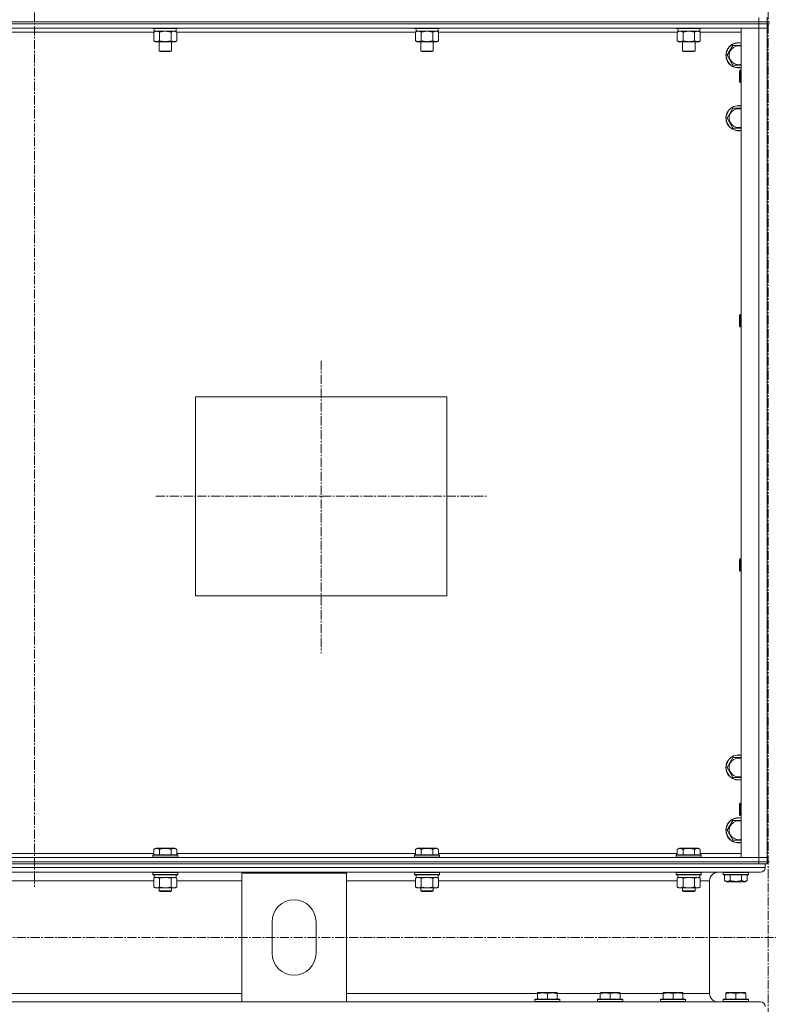
# Model space of a CAD drawing. Units: millimetres. Extents: x 0 to 39560, y -10 to 27300.
# Drawn here: x 29666 to 30381, y 17662 to 18602 of the extents above; entities that cross this region are included whole.
import ezdxf

# ---------------------------------------------------------------- set-up
doc = ezdxf.new("R2010")
doc.units = ezdxf.units.MM
doc.linetypes.add('K5LT_AXLED', pattern=[13.225, 8.725, -1.5, 1.5, -1.5])
doc.linetypes.add('K5LT_THIN', pattern=[0])
for name, color, linetype, true_color in [('OSI', 2, 'Continuous', 0xffff00), ('R', 1, 'Continuous', 0xff0000), ('WELDING', 7, 'Continuous', 0xffffff)]:
    doc.layers.add(name, color=color, linetype=linetype, true_color=true_color)

msp = doc.modelspace()

# ---------------------------------------------------------------- linework, layer by layer
at = {"layer": 'OSI', "color": 30, "linetype": 'K5LT_AXLED', "lineweight": 13, "true_color": 0xff8000}
for p, q in [((30381.03, 20978.3), (30381.03, 15077.3)), ((29680.03, 20963.31), (29680.03, 17774.31)), ((29954.03, 18276.47), (29954.03, 17997.47)), ((29796.05, 18147.27), (30113.05, 18147.27)), ((35967.03, 17725.79), (24780.03, 17725.79))]:
    msp.add_line(p, q, dxfattribs=at)
at = {"layer": 'R', "color": 7, "linetype": 'K5LT_THIN', "lineweight": 13}
for p, q in [((28988.07, 18600.27), (30372.07, 18600.27)), ((28988.07, 18600.27), (30372.07, 18600.27)), ((30372.07, 18598.27), (28988.07, 18598.27)), ((28988.07, 18598.27), (30372.07, 18598.27)), ((30372.07, 18600.27), (30372.07, 18604.27)), ((30380.07, 18600.27), (30372.07, 18600.27)), ((30372.07, 18600.27), (30380.07, 18600.27)), ((30372.07, 18598.27), (30372.07, 18600.27)), ((30372.07, 18598.27), (30372.07, 18594.27)), ((30372.07, 18598.27), (30380.07, 18598.27)), ((30380.07, 18598.27), (30372.07, 18598.27)), ((30380.07, 18600.27), (30380.07, 18604.27)), ((30382.07, 18600.27), (30380.07, 18600.27)), ((30380.07, 18598.27), (30380.07, 18600.27)), ((30382.07, 18598.27), (30380.07, 18598.27)), ((30380.07, 18598.27), (30380.07, 18594.27)), ((30372.07, 18594.27), (28988.07, 18594.27)), ((29794.1, 18590.27), (29566.04, 18590.27)), ((29793.07, 18594.27), (29793.07, 18594.07)), ((29793.07, 18594.07), (29793.25, 18593.77)), ((29815.47, 18594.07), (29793.07, 18594.07)), ((29815.32, 18593.77), (29793.25, 18593.77)), ((29794.1, 18590.42), (29795.57, 18591.27)), ((29794.1, 18590.42), (29794.1, 18582.12)), ((29794.57, 18593.77), (29794.57, 18591.27)), ((29815.57, 18591.27), (29794.57, 18591.27)), ((29799.59, 18590.42), (29799.59, 18582.12)), ((29810.56, 18590.42), (29810.56, 18582.12)), ((29816.04, 18590.42), (29814.57, 18591.27)), ((29816.9, 18593.77), (29815.32, 18593.77)), ((29817.07, 18594.07), (29815.47, 18594.07)), ((29815.57, 18593.77), (29815.57, 18591.27)), ((29816.04, 18590.42), (29816.04, 18582.12)), ((30044.1, 18590.27), (29816.04, 18590.27)), ((29817.07, 18594.07), (29816.9, 18593.77)), ((29817.07, 18594.27), (29817.07, 18594.07)), ((30043.07, 18594.27), (30043.07, 18594.07)), ((30043.07, 18594.07), (30043.25, 18593.77)), ((30065.47, 18594.07), (30043.07, 18594.07)), ((30065.32, 18593.77), (30043.25, 18593.77)), ((30044.1, 18590.42), (30045.57, 18591.27)), ((30044.1, 18590.42), (30044.1, 18582.12)), ((30044.57, 18593.77), (30044.57, 18591.27)), ((30065.57, 18591.27), (30044.57, 18591.27)), ((30049.59, 18590.42), (30049.59, 18582.12)), ((30060.56, 18590.42), (30060.56, 18582.12)), ((30066.04, 18590.42), (30064.57, 18591.27)), ((30066.9, 18593.77), (30065.32, 18593.77)), ((30067.07, 18594.07), (30065.47, 18594.07)), ((30065.57, 18593.77), (30065.57, 18591.27)), ((30066.04, 18590.42), (30066.04, 18582.12)), ((30294.1, 18590.27), (30066.04, 18590.27)), ((30067.07, 18594.07), (30066.9, 18593.77)), ((30067.07, 18594.27), (30067.07, 18594.07)), ((30293.07, 18594.27), (30293.07, 18594.07)), ((30293.07, 18594.07), (30293.25, 18593.77)), ((30315.47, 18594.07), (30293.07, 18594.07)), ((30315.32, 18593.77), (30293.25, 18593.77)), ((30294.1, 18590.42), (30295.57, 18591.27)), ((30294.1, 18590.42), (30294.1, 18582.12)), ((30294.57, 18593.77), (30294.57, 18591.27)), ((30315.57, 18591.27), (30294.57, 18591.27)), ((30299.59, 18590.42), (30299.59, 18582.12)), ((30310.56, 18590.42), (30310.56, 18582.12)), ((30316.04, 18590.42), (30314.57, 18591.27)), ((30316.9, 18593.77), (30315.32, 18593.77)), ((30317.07, 18594.07), (30315.47, 18594.07)), ((30315.57, 18593.77), (30315.57, 18591.27)), ((30316.04, 18590.42), (30316.04, 18582.12)), ((30355.07, 18590.27), (30316.04, 18590.27)), ((30317.07, 18594.07), (30316.9, 18593.77)), ((30317.07, 18594.27), (30317.07, 18594.07)), ((30355.07, 17802.27), (30355.07, 18594.27)), ((30355.07, 18594.27), (30372.07, 18594.27)), ((30372.07, 17802.27), (30372.07, 18594.27)), ((30372.07, 18594.27), (30380.07, 18594.27)), ((30380.07, 18594.27), (30372.07, 18594.27)), ((30380.07, 17802.27), (30380.07, 18594.27)), ((30380.07, 18594.27), (30380.07, 17802.27)), ((29794.1, 18582.12), (29795.57, 18581.27)), ((29813.3, 18581.27), (29795.57, 18581.27)), ((29799.07, 18581.27), (29799.07, 18572.34)), ((29811.07, 18581.27), (29811.07, 18572.34)), ((29814.57, 18581.27), (29813.3, 18581.27)), ((29816.04, 18582.12), (29814.57, 18581.27)), ((30044.1, 18582.12), (30045.57, 18581.27)), ((30063.3, 18581.27), (30045.57, 18581.27)), ((30049.07, 18581.27), (30049.07, 18572.34)), ((30061.07, 18581.27), (30061.07, 18572.34)), ((30064.57, 18581.27), (30063.3, 18581.27)), ((30066.04, 18582.12), (30064.57, 18581.27)), ((30294.1, 18582.12), (30295.57, 18581.27)), ((30313.3, 18581.27), (30295.57, 18581.27)), ((30299.07, 18581.27), (30299.07, 18572.34)), ((30311.07, 18581.27), (30311.07, 18572.34)), ((30314.57, 18581.27), (30313.3, 18581.27)), ((30316.04, 18582.12), (30314.57, 18581.27)), ((30341.6, 18568.27), (30347.09, 18577.77)), ((30347.09, 18577.77), (30352.57, 18577.77)), ((30352.57, 18577.77), (30355.07, 18577.77)), ((29799.07, 18572.34), (29800.07, 18571.77)), ((29810.27, 18572.34), (29799.07, 18572.34)), ((29809.4, 18571.77), (29800.07, 18571.77)), ((29810.07, 18571.77), (29809.4, 18571.77)), ((29811.07, 18572.34), (29810.07, 18571.77)), ((29811.07, 18572.34), (29810.27, 18572.34)), ((30049.07, 18572.34), (30050.07, 18571.77)), ((30060.27, 18572.34), (30049.07, 18572.34)), ((30059.4, 18571.77), (30050.07, 18571.77)), ((30060.07, 18571.77), (30059.4, 18571.77)), ((30061.07, 18572.34), (30060.07, 18571.77)), ((30061.07, 18572.34), (30060.27, 18572.34)), ((30299.07, 18572.34), (30300.07, 18571.77)), ((30310.27, 18572.34), (30299.07, 18572.34)), ((30309.4, 18571.77), (30300.07, 18571.77)), ((30310.07, 18571.77), (30309.4, 18571.77)), ((30311.07, 18572.34), (30310.07, 18571.77)), ((30311.07, 18572.34), (30310.27, 18572.34)), ((30347.09, 18558.77), (30341.6, 18568.27)), ((30355.07, 18558.77), (30347.09, 18558.77)), ((30354.15, 18554.27), (30353.57, 18553.27)), ((30353.57, 18548.27), (30353.57, 18553.27)), ((30355.07, 18554.27), (30354.15, 18554.27)), ((30354.15, 18548.27), (30354.15, 18554.27)), ((30353.57, 18543.27), (30353.57, 18548.27)), ((30354.15, 18542.27), (30353.57, 18543.27)), ((30354.15, 18542.27), (30354.15, 18548.27)), ((30355.07, 18542.27), (30354.15, 18542.27)), ((30341.6, 18508.27), (30347.09, 18517.77)), ((30347.09, 18517.77), (30352.57, 18517.77)), ((30352.57, 18517.77), (30355.07, 18517.77)), ((30347.09, 18498.77), (30341.6, 18508.27)), ((30355.07, 18498.77), (30347.09, 18498.77)), ((30354.15, 18320.93), (30353.57, 18319.93)), ((30353.57, 18314.93), (30353.57, 18319.93)), ((30353.57, 18309.93), (30353.57, 18314.93)), ((30355.07, 18320.93), (30354.15, 18320.93)), ((30354.15, 18314.93), (30354.15, 18320.93)), ((30354.15, 18308.93), (30354.15, 18314.93)), ((30354.15, 18308.93), (30353.57, 18309.93)), ((30355.07, 18308.93), (30354.15, 18308.93)), ((29834.07, 18242.27), (30074.07, 18242.27)), ((29834.07, 18052.27), (29834.07, 18242.27)), ((30074.07, 18242.27), (30074.07, 18052.27)), ((30354.15, 18087.6), (30353.57, 18086.6)), ((30353.57, 18081.6), (30353.57, 18086.6)), ((30353.57, 18076.6), (30353.57, 18081.6)), ((30355.07, 18087.6), (30354.15, 18087.6)), ((30354.15, 18081.6), (30354.15, 18087.6)), ((30354.15, 18075.6), (30354.15, 18081.6)), ((30354.15, 18075.6), (30353.57, 18076.6)), ((30355.07, 18075.6), (30354.15, 18075.6)), ((30074.07, 18052.27), (29834.07, 18052.27)), ((30341.6, 17888.27), (30347.09, 17897.77)), ((30347.09, 17897.77), (30352.57, 17897.77)), ((30352.57, 17897.77), (30355.07, 17897.77)), ((30347.09, 17878.77), (30341.6, 17888.27)), ((30355.07, 17878.77), (30347.09, 17878.77)), ((30354.15, 17854.27), (30353.57, 17853.27)), ((30355.07, 17854.27), (30354.15, 17854.27)), ((30354.15, 17848.27), (30354.15, 17854.27)), ((30353.57, 17848.27), (30353.57, 17853.27)), ((30353.57, 17843.27), (30353.57, 17848.27)), ((30354.15, 17842.27), (30354.15, 17848.27)), ((30341.6, 17828.27), (30347.09, 17837.77)), ((30347.09, 17837.77), (30352.57, 17837.77)), ((30352.57, 17837.77), (30355.07, 17837.77)), ((30354.15, 17842.27), (30353.57, 17843.27)), ((30355.07, 17842.27), (30354.15, 17842.27)), ((30347.09, 17818.77), (30341.6, 17828.27)), ((30355.07, 17818.77), (30347.09, 17818.77)), ((29794.1, 17810.11), (29796.1, 17811.27)), ((29794.1, 17810.11), (29794.1, 17804.77)), ((29797.3, 17811.27), (29796.1, 17811.27)), ((29814.05, 17811.27), (29797.3, 17811.27)), ((29799.59, 17810.11), (29799.59, 17804.77)), ((29810.56, 17810.11), (29810.56, 17804.77)), ((29816.04, 17810.11), (29814.05, 17811.27)), ((29816.04, 17810.11), (29816.04, 17804.77)), ((30044.1, 17810.11), (30046.1, 17811.27)), ((30044.1, 17810.11), (30044.1, 17804.77)), ((30047.3, 17811.27), (30046.1, 17811.27)), ((30064.05, 17811.27), (30047.3, 17811.27)), ((30049.59, 17810.11), (30049.59, 17804.77)), ((30060.56, 17810.11), (30060.56, 17804.77)), ((30066.04, 17810.11), (30064.05, 17811.27)), ((30066.04, 17810.11), (30066.04, 17804.77)), ((30294.1, 17810.11), (30296.1, 17811.27)), ((30294.1, 17810.11), (30294.1, 17804.77)), ((30297.3, 17811.27), (30296.1, 17811.27)), ((30314.05, 17811.27), (30297.3, 17811.27)), ((30299.59, 17810.11), (30299.59, 17804.77)), ((30310.56, 17810.11), (30310.56, 17804.77)), ((30316.04, 17810.11), (30314.05, 17811.27)), ((30316.04, 17810.11), (30316.04, 17804.77)), ((28988.07, 17802.27), (30372.07, 17802.27)), ((28988.07, 17798.27), (30372.07, 17798.27)), ((28988.07, 17798.27), (30372.07, 17798.27)), ((29566.04, 17806.27), (29794.1, 17806.27)), ((29793.07, 17804.47), (29793.25, 17804.77)), ((29793.07, 17804.47), (29793.07, 17802.57)), ((29794.68, 17804.47), (29793.07, 17804.47)), ((29793.07, 17802.57), (29793.25, 17802.27)), ((29794.68, 17802.57), (29793.07, 17802.57)), ((29794.83, 17804.77), (29793.25, 17804.77)), ((29817.07, 17804.47), (29794.68, 17804.47)), ((29817.07, 17802.57), (29794.68, 17802.57)), ((29816.9, 17804.77), (29794.83, 17804.77)), ((29816.04, 17806.27), (30044.1, 17806.27)), ((29817.07, 17804.47), (29816.9, 17804.77)), ((29817.07, 17802.57), (29816.9, 17802.27)), ((29817.07, 17804.47), (29817.07, 17802.57)), ((30043.07, 17804.47), (30043.25, 17804.77)), ((30043.07, 17804.47), (30043.07, 17802.57)), ((30044.68, 17804.47), (30043.07, 17804.47)), ((30043.07, 17802.57), (30043.25, 17802.27)), ((30044.68, 17802.57), (30043.07, 17802.57)), ((30044.83, 17804.77), (30043.25, 17804.77)), ((30067.07, 17804.47), (30044.68, 17804.47)), ((30067.07, 17802.57), (30044.68, 17802.57)), ((30066.9, 17804.77), (30044.83, 17804.77)), ((30066.04, 17806.27), (30294.1, 17806.27)), ((30067.07, 17804.47), (30066.9, 17804.77)), ((30067.07, 17802.57), (30066.9, 17802.27)), ((30067.07, 17804.47), (30067.07, 17802.57)), ((30293.07, 17804.47), (30293.25, 17804.77)), ((30293.07, 17804.47), (30293.07, 17802.57)), ((30294.68, 17804.47), (30293.07, 17804.47)), ((30293.07, 17802.57), (30293.25, 17802.27)), ((30294.68, 17802.57), (30293.07, 17802.57)), ((30294.83, 17804.77), (30293.25, 17804.77)), ((30317.07, 17804.47), (30294.68, 17804.47)), ((30317.07, 17802.57), (30294.68, 17802.57)), ((30316.9, 17804.77), (30294.83, 17804.77)), ((30316.04, 17806.27), (30355.07, 17806.27)), ((30317.07, 17804.47), (30316.9, 17804.77)), ((30317.07, 17802.57), (30316.9, 17802.27)), ((30317.07, 17804.47), (30317.07, 17802.57)), ((30372.07, 17802.27), (30355.07, 17802.27)), ((30380.07, 17802.27), (30372.07, 17802.27)), ((30372.07, 17802.27), (30380.07, 17802.27)), ((30372.07, 17798.27), (30372.07, 17802.27)), ((30372.07, 17798.27), (30380.07, 17798.27)), ((30372.07, 17796.27), (30372.07, 17798.27)), ((30380.07, 17798.27), (30372.07, 17798.27)), ((30380.07, 17798.27), (30380.07, 17802.27)), ((30380.07, 17796.27), (30380.07, 17798.27)), ((30382.07, 17798.27), (30380.07, 17798.27)), ((27580.07, 17792.67), (30378.07, 17792.67)), ((27584.57, 17788.17), (30373.57, 17788.17)), ((28988.07, 17796.27), (30372.07, 17796.27)), ((29793.07, 17787.97), (29793.19, 17788.17)), ((29793.07, 17787.97), (29793.07, 17786.07)), ((29794.68, 17787.97), (29793.07, 17787.97)), ((29817.07, 17787.97), (29794.68, 17787.97)), ((29817.07, 17787.97), (29816.96, 17788.17)), ((29817.07, 17787.97), (29817.07, 17786.07)), ((30043.07, 17787.97), (30043.19, 17788.17)), ((30043.07, 17787.97), (30043.07, 17786.07)), ((30044.68, 17787.97), (30043.07, 17787.97)), ((30067.07, 17787.97), (30044.68, 17787.97)), ((30067.07, 17787.97), (30066.96, 17788.17)), ((30067.07, 17787.97), (30067.07, 17786.07)), ((30293.07, 17787.97), (30293.19, 17788.17)), ((30293.07, 17787.97), (30293.07, 17786.07)), ((30294.68, 17787.97), (30293.07, 17787.97)), ((30317.07, 17787.97), (30294.68, 17787.97)), ((30317.07, 17787.97), (30316.96, 17788.17)), ((30317.07, 17787.97), (30317.07, 17786.07)), ((30373.57, 17788.17), (30332.97, 17788.17)), ((30338.03, 17787.87), (30338.2, 17788.17)), ((30338.03, 17785.97), (30338.03, 17787.87)), ((30338.03, 17787.87), (30339.63, 17787.87)), ((30339.63, 17787.87), (30362.03, 17787.87)), ((30362.03, 17787.87), (30361.85, 17788.17)), ((30362.03, 17785.97), (30362.03, 17787.87)), ((30377.36, 17796.27), (30372.07, 17796.27)), ((30377.36, 17796.27), (30378.07, 17796.27)), ((30378.07, 17796.27), (30378.07, 17792.67)), ((30378.07, 17796.27), (30378.07, 17792.67)), ((30380.07, 17796.27), (30378.07, 17796.27)), ((29566.04, 17780.17), (29794.1, 17780.17)), ((29793.07, 17786.07), (29793.25, 17785.77)), ((29794.68, 17786.07), (29793.07, 17786.07)), ((29794.83, 17785.77), (29793.25, 17785.77)), ((29794.1, 17782.42), (29795.57, 17783.27)), ((29794.1, 17782.42), (29794.1, 17774.12)), ((29794.57, 17785.77), (29794.57, 17783.27)), ((29815.57, 17783.27), (29794.57, 17783.27)), ((29817.07, 17786.07), (29794.68, 17786.07)), ((29816.9, 17785.77), (29794.83, 17785.77)), ((29799.59, 17782.42), (29799.59, 17774.12)), ((29810.56, 17782.42), (29810.56, 17774.12)), ((29816.04, 17782.42), (29814.57, 17783.27)), ((29815.57, 17785.77), (29815.57, 17783.27)), ((29816.04, 17782.42), (29816.04, 17774.12)), ((29816.04, 17780.17), (29878.07, 17780.17)), ((29817.07, 17786.07), (29816.9, 17785.77)), ((29878.07, 17664.37), (29878.07, 17787.37)), ((29878.07, 17787.37), (29978.07, 17787.37)), ((29978.07, 17787.37), (29978.07, 17664.37)), ((29978.07, 17780.17), (30044.1, 17780.17)), ((30043.07, 17786.07), (30043.25, 17785.77)), ((30044.68, 17786.07), (30043.07, 17786.07)), ((30044.83, 17785.77), (30043.25, 17785.77)), ((30044.1, 17782.42), (30045.57, 17783.27)), ((30044.1, 17782.42), (30044.1, 17774.12)), ((30044.57, 17785.77), (30044.57, 17783.27)), ((30065.57, 17783.27), (30044.57, 17783.27)), ((30067.07, 17786.07), (30044.68, 17786.07)), ((30066.9, 17785.77), (30044.83, 17785.77)), ((30049.59, 17782.42), (30049.59, 17774.12)), ((30060.56, 17782.42), (30060.56, 17774.12)), ((30066.04, 17782.42), (30064.57, 17783.27)), ((30065.57, 17785.77), (30065.57, 17783.27)), ((30066.04, 17782.42), (30066.04, 17774.12)), ((30066.04, 17780.17), (30294.1, 17780.17)), ((30067.07, 17786.07), (30066.9, 17785.77)), ((30293.07, 17786.07), (30293.25, 17785.77)), ((30294.68, 17786.07), (30293.07, 17786.07)), ((30294.83, 17785.77), (30293.25, 17785.77)), ((30294.1, 17782.42), (30295.57, 17783.27)), ((30294.1, 17782.42), (30294.1, 17774.12)), ((30294.57, 17785.77), (30294.57, 17783.27)), ((30315.57, 17783.27), (30294.57, 17783.27)), ((30317.07, 17786.07), (30294.68, 17786.07)), ((30316.9, 17785.77), (30294.83, 17785.77)), ((30299.59, 17782.42), (30299.59, 17774.12)), ((30310.56, 17782.42), (30310.56, 17774.12)), ((30316.04, 17782.42), (30314.57, 17783.27)), ((30315.57, 17785.77), (30315.57, 17783.27)), ((30316.04, 17782.42), (30316.04, 17774.12)), ((30316.04, 17780.17), (30324.97, 17780.17)), ((30317.07, 17786.07), (30316.9, 17785.77)), ((30324.97, 17780.17), (30324.97, 17672.37)), ((30324.97, 17780.17), (30324.97, 17672.37)), ((30338.03, 17785.97), (30338.2, 17785.67)), ((30338.03, 17785.97), (30339.63, 17785.97)), ((30338.2, 17785.67), (30339.78, 17785.67)), ((30339.06, 17780.32), (30339.06, 17785.67)), ((30339.06, 17780.32), (30341.05, 17779.17)), ((30339.63, 17785.97), (30362.03, 17785.97)), ((30339.78, 17785.67), (30361.85, 17785.67)), ((30341.05, 17779.17), (30342.25, 17779.17)), ((30342.25, 17779.17), (30359, 17779.17)), ((30344.54, 17780.32), (30344.54, 17785.67)), ((30355.51, 17780.32), (30355.51, 17785.67)), ((30360.99, 17780.32), (30359, 17779.17)), ((30360.99, 17780.32), (30360.99, 17785.67)), ((30362.03, 17785.97), (30361.85, 17785.67)), ((29794.1, 17774.12), (29795.57, 17773.27)), ((29796.85, 17773.27), (29795.57, 17773.27)), ((29814.57, 17773.27), (29796.85, 17773.27)), ((29799.07, 17773.27), (29799.07, 17770.34)), ((29799.07, 17770.34), (29800.07, 17769.77)), ((29799.88, 17770.34), (29799.07, 17770.34)), ((29811.07, 17770.34), (29799.88, 17770.34)), ((29800.74, 17769.77), (29800.07, 17769.77)), ((29810.07, 17769.77), (29800.74, 17769.77)), ((29811.07, 17770.34), (29810.07, 17769.77)), ((29811.07, 17773.27), (29811.07, 17770.34)), ((29816.04, 17774.12), (29814.57, 17773.27)), ((30044.1, 17774.12), (30045.57, 17773.27)), ((30046.85, 17773.27), (30045.57, 17773.27)), ((30064.57, 17773.27), (30046.85, 17773.27)), ((30049.07, 17773.27), (30049.07, 17770.34)), ((30049.07, 17770.34), (30050.07, 17769.77)), ((30049.88, 17770.34), (30049.07, 17770.34)), ((30061.07, 17770.34), (30049.88, 17770.34)), ((30050.74, 17769.77), (30050.07, 17769.77)), ((30060.07, 17769.77), (30050.74, 17769.77)), ((30061.07, 17770.34), (30060.07, 17769.77)), ((30061.07, 17773.27), (30061.07, 17770.34)), ((30066.04, 17774.12), (30064.57, 17773.27)), ((30294.1, 17774.12), (30295.57, 17773.27)), ((30296.85, 17773.27), (30295.57, 17773.27)), ((30314.57, 17773.27), (30296.85, 17773.27)), ((30299.07, 17773.27), (30299.07, 17770.34)), ((30299.07, 17770.34), (30300.07, 17769.77)), ((30299.88, 17770.34), (30299.07, 17770.34)), ((30311.07, 17770.34), (30299.88, 17770.34)), ((30300.74, 17769.77), (30300.07, 17769.77)), ((30310.07, 17769.77), (30300.74, 17769.77)), ((30311.07, 17770.34), (30310.07, 17769.77)), ((30311.07, 17773.27), (30311.07, 17770.34)), ((30316.04, 17774.12), (30314.57, 17773.27)), ((29907.07, 17710.87), (29907.07, 17740.87)), ((29949.07, 17740.87), (29949.07, 17710.87)), ((28080.07, 17672.37), (29878.07, 17672.37)), ((29978.07, 17672.37), (30160.53, 17672.37)), ((30158.03, 17666.57), (30158.2, 17666.87)), ((30158.03, 17666.57), (30158.03, 17664.67)), ((30182.03, 17666.57), (30158.03, 17666.57)), ((30181.85, 17666.87), (30158.2, 17666.87)), ((30160.53, 17673.06), (30161.05, 17673.37)), ((30160.53, 17672.21), (30160.53, 17673.06)), ((30160.53, 17672.21), (30160.53, 17666.87)), ((30179, 17673.37), (30161.05, 17673.37)), ((30170.03, 17672.21), (30170.03, 17666.87)), ((30179.53, 17673.06), (30179, 17673.37)), ((30179.53, 17673.06), (30179.53, 17672.21)), ((30179.53, 17672.37), (30220.53, 17672.37)), ((30179.53, 17672.21), (30179.53, 17666.87)), ((30182.03, 17666.57), (30181.85, 17666.87)), ((30182.03, 17666.57), (30182.03, 17664.67)), ((30218.03, 17666.57), (30218.2, 17666.87)), ((30218.03, 17666.57), (30218.03, 17664.67)), ((30242.03, 17666.57), (30218.03, 17666.57)), ((30241.85, 17666.87), (30218.2, 17666.87)), ((30220.53, 17673.06), (30221.05, 17673.37)), ((30220.53, 17672.21), (30220.53, 17673.06)), ((30220.53, 17672.21), (30220.53, 17666.87)), ((30239, 17673.37), (30221.05, 17673.37)), ((30230.03, 17672.21), (30230.03, 17666.87)), ((30239.53, 17673.06), (30239, 17673.37)), ((30239.53, 17673.06), (30239.53, 17672.21)), ((30239.53, 17672.37), (30280.53, 17672.37)), ((30239.53, 17672.21), (30239.53, 17666.87)), ((30242.03, 17666.57), (30241.85, 17666.87)), ((30242.03, 17666.57), (30242.03, 17664.67)), ((30278.03, 17666.57), (30278.2, 17666.87)), ((30278.03, 17666.57), (30278.03, 17664.67)), ((30302.03, 17666.57), (30278.03, 17666.57)), ((30301.85, 17666.87), (30278.2, 17666.87)), ((30280.53, 17673.06), (30281.05, 17673.37)), ((30280.53, 17672.21), (30280.53, 17673.06)), ((30280.53, 17672.21), (30280.53, 17666.87)), ((30299, 17673.37), (30281.05, 17673.37)), ((30290.03, 17672.21), (30290.03, 17666.87)), ((30299.53, 17673.06), (30299, 17673.37)), ((30299.53, 17673.06), (30299.53, 17672.21)), ((30299.53, 17672.37), (30324.97, 17672.37)), ((30299.53, 17672.21), (30299.53, 17666.87)), ((30302.03, 17666.57), (30301.85, 17666.87)), ((30302.03, 17666.57), (30302.03, 17664.67)), ((30338.03, 17666.57), (30338.2, 17666.87)), ((30338.03, 17666.57), (30338.03, 17664.67)), ((30362.03, 17666.57), (30338.03, 17666.57)), ((30361.85, 17666.87), (30338.2, 17666.87)), ((30340.53, 17673.06), (30341.05, 17673.37)), ((30340.53, 17672.21), (30340.53, 17673.06)), ((30340.53, 17672.21), (30340.53, 17666.87)), ((30359, 17673.37), (30341.05, 17673.37)), ((30350.03, 17672.21), (30350.03, 17666.87)), ((30359.53, 17673.06), (30359, 17673.37)), ((30359.53, 17673.06), (30359.53, 17672.21)), ((30359.53, 17672.21), (30359.53, 17666.87)), ((30362.03, 17666.57), (30361.85, 17666.87)), ((30362.03, 17666.57), (30362.03, 17664.67)), ((28080.07, 17664.37), (29878.07, 17664.37)), ((29978.07, 17664.37), (29878.07, 17664.37)), ((29978.07, 17664.37), (30373.57, 17664.37)), ((30182.03, 17664.67), (30158.03, 17664.67)), ((30158.03, 17664.67), (30158.2, 17664.37)), ((30181.85, 17664.37), (30158.2, 17664.37)), ((30182.03, 17664.67), (30181.85, 17664.37)), ((30242.03, 17664.67), (30218.03, 17664.67)), ((30218.03, 17664.67), (30218.2, 17664.37)), ((30241.85, 17664.37), (30218.2, 17664.37)), ((30242.03, 17664.67), (30241.85, 17664.37)), ((30302.03, 17664.67), (30278.03, 17664.67)), ((30278.03, 17664.67), (30278.2, 17664.37)), ((30301.85, 17664.37), (30278.2, 17664.37)), ((30302.03, 17664.67), (30301.85, 17664.37)), ((30332.97, 17664.37), (30338.2, 17664.37)), ((30362.03, 17664.67), (30338.03, 17664.67)), ((30338.03, 17664.67), (30338.2, 17664.37)), ((30358.41, 17664.37), (30338.2, 17664.37)), ((30358.41, 17664.37), (30373.57, 17664.37)), ((30362.03, 17664.67), (30361.85, 17664.37))]:
    msp.add_line(p, q, dxfattribs=at)
for centre, radius, start, end in [((30352.57, 18568.27), 12, 90, 282.0247), ((30352.57, 18568.27), 11.83, 90, 282.20349), ((30352.57, 18568.27), 12, 77.9753, 90), ((30352.57, 18568.27), 11.83, 77.79651, 90), ((30352.57, 18568.27), 8.97, 90, 286.1784), ((30352.57, 18568.27), 8.97, 73.8216, 90), ((30352.57, 18508.27), 12, 90, 282.0247), ((30352.57, 18508.27), 11.83, 90, 282.20349), ((30352.57, 18508.27), 8.97, 90, 286.1784), ((30352.57, 18508.27), 12, 77.9753, 90), ((30352.57, 18508.27), 11.83, 77.79651, 90), ((30352.57, 18508.27), 8.97, 73.8216, 90), ((30352.57, 17888.27), 12, 90, 282.0247), ((30352.57, 17888.27), 11.83, 90, 282.20349), ((30352.57, 17888.27), 8.97, 90, 286.1784), ((30352.57, 17888.27), 12, 77.9753, 90), ((30352.57, 17888.27), 11.83, 77.79651, 90), ((30352.57, 17888.27), 8.97, 73.8216, 90), ((30352.57, 17828.27), 12, 90, 282.0247), ((30352.57, 17828.27), 11.83, 90, 282.20349), ((30352.57, 17828.27), 8.97, 90, 286.1784), ((30352.57, 17828.27), 12, 77.9753, 90), ((30352.57, 17828.27), 11.83, 77.79651, 90), ((30352.57, 17828.27), 8.97, 73.8216, 90), ((30332.97, 17780.17), 8, 90, 180), ((30332.97, 17780.17), 8, 90, 180), ((30373.57, 17792.67), 4.5, 270, 0), ((30373.57, 17792.67), 4.5, 270, 0), ((29928.07, 17740.87), 21, 0, 180), ((29928.07, 17710.87), 21, 180, 0), ((30332.97, 17672.37), 8, 180, 270), ((30332.97, 17672.37), 8, 180, 270), ((30373.57, 17659.87), 4.5, 0, 90), ((30373.57, 17659.87), 4.5, 0, 90)]:
    msp.add_arc(centre, radius, start, end, dxfattribs=at)
at = {"layer": 'WELDING', "color": 7, "linetype": 'K5LT_THIN', "lineweight": 13}
for p, q in [((29799.66, 18590.44), (29799.59, 18590.42)), ((29805.07, 18591.27), (29799.66, 18590.44)), ((29810.56, 18590.42), (29805.07, 18591.27)), ((29810.58, 18590.43), (29810.56, 18590.42)), ((29813.3, 18591.27), (29810.58, 18590.43)), ((30049.66, 18590.44), (30049.59, 18590.42)), ((30055.07, 18591.27), (30049.66, 18590.44)), ((30060.56, 18590.42), (30055.07, 18591.27)), ((30060.58, 18590.43), (30060.56, 18590.42)), ((30063.3, 18591.27), (30060.58, 18590.43)), ((30294.13, 18590.43), (30294.1, 18590.42)), ((30296.85, 18591.27), (30294.13, 18590.43)), ((30299.59, 18590.42), (30296.85, 18591.27)), ((30299.66, 18590.44), (30299.59, 18590.42)), ((30305.07, 18591.27), (30299.66, 18590.44)), ((30310.56, 18590.42), (30305.07, 18591.27)), ((30310.58, 18590.43), (30310.56, 18590.42)), ((30313.3, 18591.27), (30310.58, 18590.43)), ((29794.13, 17782.43), (29794.1, 17782.42)), ((29796.85, 17783.27), (29794.13, 17782.43)), ((29799.59, 17782.42), (29796.85, 17783.27)), ((29799.66, 17782.44), (29799.59, 17782.42)), ((29805.07, 17783.27), (29799.66, 17782.44)), ((29810.56, 17782.42), (29805.07, 17783.27)), ((29816.04, 17782.42), (29813.3, 17783.27)), ((30044.13, 17782.43), (30044.1, 17782.42)), ((30046.85, 17783.27), (30044.13, 17782.43)), ((30049.59, 17782.42), (30046.85, 17783.27)), ((30049.66, 17782.44), (30049.59, 17782.42)), ((30055.07, 17783.27), (30049.66, 17782.44)), ((30060.56, 17782.42), (30055.07, 17783.27)), ((30066.04, 17782.42), (30063.3, 17783.27)), ((30294.13, 17782.43), (30294.1, 17782.42)), ((30296.85, 17783.27), (30294.13, 17782.43)), ((30299.59, 17782.42), (30296.85, 17783.27)), ((30299.66, 17782.44), (30299.59, 17782.42)), ((30305.07, 17783.27), (30299.66, 17782.44)), ((30310.56, 17782.42), (30305.07, 17783.27)), ((30316.04, 17782.42), (30313.3, 17783.27))]:
    msp.add_line(p, q, dxfattribs=at)
for points, knots in [([(29796.85, 18591.27), (29796.72, 18591.27), (29796.47, 18591.26), (29796.1, 18591.2), (29795.74, 18591.12), (29795.27, 18590.98), (29794.73, 18590.76), (29794.31, 18590.54), (29794.1, 18590.42)], [0, 0, 0, 0, 1.192024, 2.404251, 3.60809, 4.765234, 6.955738, 9, 9, 9, 9]), ([(29799.59, 18590.42), (29799.3, 18590.58), (29798.86, 18590.81), (29798.3, 18591.02), (29797.92, 18591.13), (29797.56, 18591.21), (29797.2, 18591.26), (29796.96, 18591.27), (29796.85, 18591.27)], [0, 0, 0, 0, 2.905563, 4.375924, 5.511195, 6.679161, 7.850161, 9, 9, 9, 9]), ([(29816.04, 18590.42), (29815.76, 18590.58), (29815.32, 18590.81), (29814.76, 18591.02), (29814.37, 18591.13), (29814.02, 18591.21), (29813.66, 18591.26), (29813.42, 18591.27), (29813.3, 18591.27)], [0, 0, 0, 0, 2.905563, 4.375924, 5.511195, 6.679161, 7.850161, 9, 9, 9, 9]), ([(30046.85, 18591.27), (30046.72, 18591.27), (30046.47, 18591.26), (30046.1, 18591.2), (30045.74, 18591.12), (30045.27, 18590.98), (30044.73, 18590.76), (30044.31, 18590.54), (30044.1, 18590.42)], [0, 0, 0, 0, 1.192024, 2.404251, 3.60809, 4.765234, 6.955738, 9, 9, 9, 9]), ([(30049.59, 18590.42), (30049.3, 18590.58), (30048.86, 18590.81), (30048.3, 18591.02), (30047.92, 18591.13), (30047.56, 18591.21), (30047.2, 18591.26), (30046.96, 18591.27), (30046.85, 18591.27)], [0, 0, 0, 0, 2.905563, 4.375924, 5.511195, 6.679161, 7.850161, 9, 9, 9, 9]), ([(30066.04, 18590.42), (30065.76, 18590.58), (30065.32, 18590.81), (30064.76, 18591.02), (30064.37, 18591.13), (30064.02, 18591.21), (30063.66, 18591.26), (30063.42, 18591.27), (30063.3, 18591.27)], [0, 0, 0, 0, 2.905563, 4.375924, 5.511195, 6.679161, 7.850161, 9, 9, 9, 9]), ([(30316.04, 18590.42), (30315.76, 18590.58), (30315.32, 18590.81), (30314.76, 18591.02), (30314.37, 18591.13), (30314.02, 18591.21), (30313.66, 18591.26), (30313.42, 18591.27), (30313.3, 18591.27)], [0, 0, 0, 0, 2.905563, 4.375924, 5.511195, 6.679161, 7.850161, 9, 9, 9, 9]), ([(29794.1, 18582.12), (29794.43, 18581.93), (29794.9, 18581.69), (29795.47, 18581.49), (29795.82, 18581.39), (29796.12, 18581.33), (29796.42, 18581.28), (29796.73, 18581.26), (29797.03, 18581.27), (29797.33, 18581.29), (29797.67, 18581.34), (29798.09, 18581.44), (29798.74, 18581.67), (29799.25, 18581.92), (29799.59, 18582.12)], [0, 0, 0, 0, 2.72415, 3.912285, 4.716446, 5.530362, 6.353984, 7.180289, 7.997717, 8.810544, 9.605533, 10.761675, 12.184093, 15, 15, 15, 15]), ([(29799.59, 18582.12), (29800.23, 18581.93), (29801.18, 18581.69), (29802.33, 18581.49), (29803.01, 18581.39), (29803.61, 18581.33), (29804.22, 18581.28), (29804.83, 18581.26), (29805.44, 18581.27), (29806.04, 18581.29), (29806.72, 18581.34), (29807.55, 18581.44), (29808.87, 18581.67), (29809.89, 18581.92), (29810.56, 18582.12)], [0, 0, 0, 0, 2.72415, 3.912285, 4.716446, 5.530362, 6.353984, 7.180289, 7.997717, 8.810544, 9.605533, 10.761675, 12.184093, 15, 15, 15, 15]), ([(29810.56, 18582.12), (29810.81, 18581.97), (29811.24, 18581.75), (29811.84, 18581.51), (29812.35, 18581.37), (29812.83, 18581.28), (29813.14, 18581.27), (29813.3, 18581.27)], [0, 0, 0, 0, 2.217775, 3.830428, 5.353122, 6.582558, 8, 8, 8, 8]), ([(29813.3, 18581.27), (29813.46, 18581.27), (29813.73, 18581.28), (29814.11, 18581.34), (29814.4, 18581.41), (29814.8, 18581.53), (29815.33, 18581.73), (29815.8, 18581.98), (29816.04, 18582.12)], [0, 0, 0, 0, 1.548206, 2.616755, 3.724998, 4.291764, 6.613357, 9, 9, 9, 9]), ([(30044.1, 18582.12), (30044.43, 18581.93), (30044.9, 18581.69), (30045.47, 18581.49), (30045.82, 18581.39), (30046.12, 18581.33), (30046.42, 18581.28), (30046.73, 18581.26), (30047.03, 18581.27), (30047.33, 18581.29), (30047.67, 18581.34), (30048.09, 18581.44), (30048.74, 18581.67), (30049.25, 18581.92), (30049.59, 18582.12)], [0, 0, 0, 0, 2.72415, 3.912285, 4.716446, 5.530362, 6.353984, 7.180289, 7.997717, 8.810544, 9.605533, 10.761675, 12.184093, 15, 15, 15, 15]), ([(30049.59, 18582.12), (30050.23, 18581.93), (30051.18, 18581.69), (30052.33, 18581.49), (30053.01, 18581.39), (30053.61, 18581.33), (30054.22, 18581.28), (30054.83, 18581.26), (30055.44, 18581.27), (30056.04, 18581.29), (30056.72, 18581.34), (30057.55, 18581.44), (30058.87, 18581.67), (30059.89, 18581.92), (30060.56, 18582.12)], [0, 0, 0, 0, 2.72415, 3.912285, 4.716446, 5.530362, 6.353984, 7.180289, 7.997717, 8.810544, 9.605533, 10.761675, 12.184093, 15, 15, 15, 15]), ([(30060.56, 18582.12), (30060.81, 18581.97), (30061.24, 18581.75), (30061.84, 18581.51), (30062.35, 18581.37), (30062.83, 18581.28), (30063.14, 18581.27), (30063.3, 18581.27)], [0, 0, 0, 0, 2.217775, 3.830428, 5.353122, 6.582558, 8, 8, 8, 8]), ([(30063.3, 18581.27), (30063.46, 18581.27), (30063.73, 18581.28), (30064.11, 18581.34), (30064.4, 18581.41), (30064.8, 18581.53), (30065.33, 18581.73), (30065.8, 18581.98), (30066.04, 18582.12)], [0, 0, 0, 0, 1.548206, 2.616755, 3.724998, 4.291764, 6.613357, 9, 9, 9, 9]), ([(30294.1, 18582.12), (30294.43, 18581.93), (30294.9, 18581.69), (30295.47, 18581.49), (30295.82, 18581.39), (30296.12, 18581.33), (30296.42, 18581.28), (30296.73, 18581.26), (30297.03, 18581.27), (30297.33, 18581.29), (30297.67, 18581.34), (30298.09, 18581.44), (30298.74, 18581.67), (30299.25, 18581.92), (30299.59, 18582.12)], [0, 0, 0, 0, 2.72415, 3.912285, 4.716446, 5.530362, 6.353984, 7.180289, 7.997717, 8.810544, 9.605533, 10.761675, 12.184093, 15, 15, 15, 15]), ([(30299.59, 18582.12), (30300.23, 18581.93), (30301.18, 18581.69), (30302.33, 18581.49), (30303.01, 18581.39), (30303.61, 18581.33), (30304.22, 18581.28), (30304.83, 18581.26), (30305.44, 18581.27), (30306.04, 18581.29), (30306.72, 18581.34), (30307.55, 18581.44), (30308.87, 18581.67), (30309.89, 18581.92), (30310.56, 18582.12)], [0, 0, 0, 0, 2.72415, 3.912285, 4.716446, 5.530362, 6.353984, 7.180289, 7.997717, 8.810544, 9.605533, 10.761675, 12.184093, 15, 15, 15, 15]), ([(30310.56, 18582.12), (30310.81, 18581.97), (30311.24, 18581.75), (30311.84, 18581.51), (30312.35, 18581.37), (30312.83, 18581.28), (30313.14, 18581.27), (30313.3, 18581.27)], [0, 0, 0, 0, 2.217775, 3.830428, 5.353122, 6.582558, 8, 8, 8, 8]), ([(30313.3, 18581.27), (30313.46, 18581.27), (30313.73, 18581.28), (30314.11, 18581.34), (30314.4, 18581.41), (30314.8, 18581.53), (30315.33, 18581.73), (30315.8, 18581.98), (30316.04, 18582.12)], [0, 0, 0, 0, 1.548206, 2.616755, 3.724998, 4.291764, 6.613357, 9, 9, 9, 9]), ([(29796.85, 17810.96), (29796.69, 17810.96), (29796.39, 17810.94), (29795.96, 17810.87), (29795.38, 17810.72), (29794.76, 17810.47), (29794.29, 17810.22), (29794.1, 17810.11)], [0, 0, 0, 0, 1.350157, 2.572931, 3.756175, 6.369602, 8, 8, 8, 8]), ([(29799.59, 17810.11), (29799.34, 17810.26), (29798.91, 17810.48), (29798.33, 17810.71), (29797.85, 17810.85), (29797.43, 17810.93), (29797.1, 17810.96), (29796.91, 17810.96), (29796.85, 17810.96)], [0, 0, 0, 0, 2.547267, 4.27468, 5.750939, 7.171551, 8.381249, 9, 9, 9, 9]), ([(29810.56, 17810.11), (29810.02, 17810.27), (29809.13, 17810.5), (29808.01, 17810.71), (29807.23, 17810.83), (29806.63, 17810.89), (29806.05, 17810.94), (29805.46, 17810.96), (29804.86, 17810.96), (29804.23, 17810.94), (29803.59, 17810.9), (29802.94, 17810.83), (29802.17, 17810.72), (29801.04, 17810.5), (29800.15, 17810.27), (29799.59, 17810.11)], [0, 0, 0, 0, 2.400934, 3.977567, 4.913586, 5.783319, 6.583675, 7.42636, 8.303602, 9.201828, 10.1214, 11.060865, 12.021818, 13.488338, 16, 16, 16, 16]), ([(29816.04, 17810.11), (29815.74, 17810.29), (29815.29, 17810.51), (29814.73, 17810.72), (29814.38, 17810.83), (29814.08, 17810.89), (29813.79, 17810.94), (29813.5, 17810.96), (29813.19, 17810.96), (29812.88, 17810.94), (29812.56, 17810.9), (29812.18, 17810.82), (29811.68, 17810.66), (29811.12, 17810.42), (29810.73, 17810.21), (29810.56, 17810.11)], [0, 0, 0, 0, 2.704026, 3.977567, 4.913586, 5.783319, 6.583675, 7.42636, 8.303602, 9.201828, 10.1214, 11.060865, 12.506598, 14.484694, 16, 16, 16, 16]), ([(30046.85, 17810.96), (30046.69, 17810.96), (30046.39, 17810.94), (30045.96, 17810.87), (30045.38, 17810.72), (30044.76, 17810.47), (30044.29, 17810.22), (30044.1, 17810.11)], [0, 0, 0, 0, 1.350157, 2.572931, 3.756175, 6.369602, 8, 8, 8, 8]), ([(30049.59, 17810.11), (30049.34, 17810.26), (30048.91, 17810.48), (30048.33, 17810.71), (30047.85, 17810.85), (30047.43, 17810.93), (30047.1, 17810.96), (30046.91, 17810.96), (30046.85, 17810.96)], [0, 0, 0, 0, 2.547267, 4.27468, 5.750939, 7.171551, 8.381249, 9, 9, 9, 9]), ([(30060.56, 17810.11), (30060.02, 17810.27), (30059.13, 17810.5), (30058.01, 17810.71), (30057.23, 17810.83), (30056.63, 17810.89), (30056.05, 17810.94), (30055.46, 17810.96), (30054.86, 17810.96), (30054.23, 17810.94), (30053.59, 17810.9), (30052.94, 17810.83), (30052.17, 17810.72), (30051.04, 17810.5), (30050.15, 17810.27), (30049.59, 17810.11)], [0, 0, 0, 0, 2.400934, 3.977567, 4.913586, 5.783319, 6.583675, 7.42636, 8.303602, 9.201828, 10.1214, 11.060865, 12.021818, 13.488338, 16, 16, 16, 16]), ([(30066.04, 17810.11), (30065.74, 17810.29), (30065.29, 17810.51), (30064.73, 17810.72), (30064.38, 17810.83), (30064.08, 17810.89), (30063.79, 17810.94), (30063.5, 17810.96), (30063.19, 17810.96), (30062.88, 17810.94), (30062.56, 17810.9), (30062.18, 17810.82), (30061.68, 17810.66), (30061.12, 17810.42), (30060.73, 17810.21), (30060.56, 17810.11)], [0, 0, 0, 0, 2.704026, 3.977567, 4.913586, 5.783319, 6.583675, 7.42636, 8.303602, 9.201828, 10.1214, 11.060865, 12.506598, 14.484694, 16, 16, 16, 16]), ([(30296.85, 17810.96), (30296.69, 17810.96), (30296.39, 17810.94), (30295.96, 17810.87), (30295.38, 17810.72), (30294.76, 17810.47), (30294.29, 17810.22), (30294.1, 17810.11)], [0, 0, 0, 0, 1.350157, 2.572931, 3.756175, 6.369602, 8, 8, 8, 8]), ([(30299.59, 17810.11), (30299.34, 17810.26), (30298.91, 17810.48), (30298.33, 17810.71), (30297.85, 17810.85), (30297.43, 17810.93), (30297.1, 17810.96), (30296.91, 17810.96), (30296.85, 17810.96)], [0, 0, 0, 0, 2.547267, 4.27468, 5.750939, 7.171551, 8.381249, 9, 9, 9, 9]), ([(30310.56, 17810.11), (30310.02, 17810.27), (30309.13, 17810.5), (30308.01, 17810.71), (30307.23, 17810.83), (30306.63, 17810.89), (30306.05, 17810.94), (30305.46, 17810.96), (30304.86, 17810.96), (30304.23, 17810.94), (30303.59, 17810.9), (30302.94, 17810.83), (30302.17, 17810.72), (30301.04, 17810.5), (30300.15, 17810.27), (30299.59, 17810.11)], [0, 0, 0, 0, 2.400934, 3.977567, 4.913586, 5.783319, 6.583675, 7.42636, 8.303602, 9.201828, 10.1214, 11.060865, 12.021818, 13.488338, 16, 16, 16, 16]), ([(30316.04, 17810.11), (30315.74, 17810.29), (30315.29, 17810.51), (30314.73, 17810.72), (30314.38, 17810.83), (30314.08, 17810.89), (30313.79, 17810.94), (30313.5, 17810.96), (30313.19, 17810.96), (30312.88, 17810.94), (30312.56, 17810.9), (30312.18, 17810.82), (30311.68, 17810.66), (30311.12, 17810.42), (30310.73, 17810.21), (30310.56, 17810.11)], [0, 0, 0, 0, 2.704026, 3.977567, 4.913586, 5.783319, 6.583675, 7.42636, 8.303602, 9.201828, 10.1214, 11.060865, 12.506598, 14.484694, 16, 16, 16, 16]), ([(29813.3, 17783.27), (29813.18, 17783.27), (29812.93, 17783.26), (29812.56, 17783.2), (29812.19, 17783.12), (29811.73, 17782.98), (29811.18, 17782.76), (29810.76, 17782.54), (29810.56, 17782.42)], [0, 0, 0, 0, 1.192024, 2.404251, 3.60809, 4.765234, 6.955738, 9, 9, 9, 9]), ([(30063.3, 17783.27), (30063.18, 17783.27), (30062.93, 17783.26), (30062.56, 17783.2), (30062.19, 17783.12), (30061.73, 17782.98), (30061.18, 17782.76), (30060.76, 17782.54), (30060.56, 17782.42)], [0, 0, 0, 0, 1.192024, 2.404251, 3.60809, 4.765234, 6.955738, 9, 9, 9, 9]), ([(30313.3, 17783.27), (30313.18, 17783.27), (30312.93, 17783.26), (30312.56, 17783.2), (30312.19, 17783.12), (30311.73, 17782.98), (30311.18, 17782.76), (30310.76, 17782.54), (30310.56, 17782.42)], [0, 0, 0, 0, 1.192024, 2.404251, 3.60809, 4.765234, 6.955738, 9, 9, 9, 9]), ([(30339.06, 17780.32), (30339.31, 17780.17), (30339.73, 17779.95), (30340.32, 17779.72), (30340.79, 17779.59), (30341.21, 17779.51), (30341.55, 17779.48), (30341.73, 17779.47), (30341.8, 17779.47)], [0, 0, 0, 0, 2.547267, 4.27468, 5.750939, 7.171551, 8.381249, 9, 9, 9, 9]), ([(30341.8, 17779.47), (30341.95, 17779.47), (30342.25, 17779.49), (30342.69, 17779.56), (30343.27, 17779.71), (30343.88, 17779.96), (30344.36, 17780.21), (30344.54, 17780.32)], [0, 0, 0, 0, 1.350157, 2.572931, 3.756175, 6.369602, 8, 8, 8, 8]), ([(30344.54, 17780.32), (30345.08, 17780.17), (30345.97, 17779.93), (30347.09, 17779.72), (30347.87, 17779.61), (30348.47, 17779.54), (30349.05, 17779.5), (30349.63, 17779.47), (30350.24, 17779.47), (30350.87, 17779.49), (30351.5, 17779.53), (30352.16, 17779.6), (30352.93, 17779.72), (30354.06, 17779.93), (30354.95, 17780.16), (30355.51, 17780.32)], [0, 0, 0, 0, 2.400934, 3.977567, 4.913586, 5.783319, 6.583675, 7.42636, 8.303602, 9.201828, 10.1214, 11.060865, 12.021818, 13.488338, 16, 16, 16, 16]), ([(30355.51, 17780.32), (30355.81, 17780.15), (30356.26, 17779.92), (30356.82, 17779.71), (30357.17, 17779.61), (30357.47, 17779.54), (30357.76, 17779.5), (30358.06, 17779.47), (30358.36, 17779.47), (30358.67, 17779.49), (30358.99, 17779.53), (30359.37, 17779.62), (30359.87, 17779.77), (30360.44, 17780.01), (30360.83, 17780.22), (30360.99, 17780.32)], [0, 0, 0, 0, 2.704026, 3.977567, 4.913586, 5.783319, 6.583675, 7.42636, 8.303602, 9.201828, 10.1214, 11.060865, 12.506598, 14.484694, 16, 16, 16, 16]), ([(29794.1, 17774.12), (29794.35, 17773.97), (29794.78, 17773.75), (29795.39, 17773.51), (29795.89, 17773.37), (29796.37, 17773.28), (29796.68, 17773.27), (29796.85, 17773.27)], [0, 0, 0, 0, 2.217775, 3.830428, 5.353122, 6.582558, 8, 8, 8, 8]), ([(29796.85, 17773.27), (29797.01, 17773.27), (29797.28, 17773.28), (29797.66, 17773.34), (29797.94, 17773.41), (29798.35, 17773.53), (29798.88, 17773.73), (29799.35, 17773.98), (29799.59, 17774.12)], [0, 0, 0, 0, 1.548206, 2.616755, 3.724998, 4.291764, 6.613357, 9, 9, 9, 9]), ([(29799.59, 17774.12), (29800.23, 17773.93), (29801.18, 17773.69), (29802.33, 17773.49), (29803.01, 17773.39), (29803.61, 17773.33), (29804.22, 17773.28), (29804.83, 17773.26), (29805.44, 17773.27), (29806.04, 17773.29), (29806.72, 17773.34), (29807.55, 17773.44), (29808.87, 17773.67), (29809.89, 17773.92), (29810.56, 17774.12)], [0, 0, 0, 0, 2.72415, 3.912285, 4.716446, 5.530362, 6.353984, 7.180289, 7.997717, 8.810544, 9.605533, 10.761675, 12.184093, 15, 15, 15, 15]), ([(29810.56, 17774.12), (29810.88, 17773.93), (29811.35, 17773.69), (29811.93, 17773.49), (29812.27, 17773.39), (29812.57, 17773.33), (29812.88, 17773.28), (29813.18, 17773.26), (29813.48, 17773.27), (29813.78, 17773.29), (29814.13, 17773.34), (29814.54, 17773.44), (29815.2, 17773.67), (29815.71, 17773.92), (29816.04, 17774.12)], [0, 0, 0, 0, 2.72415, 3.912285, 4.716446, 5.530362, 6.353984, 7.180289, 7.997717, 8.810544, 9.605533, 10.761675, 12.184093, 15, 15, 15, 15]), ([(30044.1, 17774.12), (30044.35, 17773.97), (30044.78, 17773.75), (30045.39, 17773.51), (30045.89, 17773.37), (30046.37, 17773.28), (30046.68, 17773.27), (30046.85, 17773.27)], [0, 0, 0, 0, 2.217775, 3.830428, 5.353122, 6.582558, 8, 8, 8, 8]), ([(30046.85, 17773.27), (30047.01, 17773.27), (30047.28, 17773.28), (30047.66, 17773.34), (30047.94, 17773.41), (30048.35, 17773.53), (30048.88, 17773.73), (30049.35, 17773.98), (30049.59, 17774.12)], [0, 0, 0, 0, 1.548206, 2.616755, 3.724998, 4.291764, 6.613357, 9, 9, 9, 9]), ([(30049.59, 17774.12), (30050.23, 17773.93), (30051.18, 17773.69), (30052.33, 17773.49), (30053.01, 17773.39), (30053.61, 17773.33), (30054.22, 17773.28), (30054.83, 17773.26), (30055.44, 17773.27), (30056.04, 17773.29), (30056.72, 17773.34), (30057.55, 17773.44), (30058.87, 17773.67), (30059.89, 17773.92), (30060.56, 17774.12)], [0, 0, 0, 0, 2.72415, 3.912285, 4.716446, 5.530362, 6.353984, 7.180289, 7.997717, 8.810544, 9.605533, 10.761675, 12.184093, 15, 15, 15, 15]), ([(30060.56, 17774.12), (30060.88, 17773.93), (30061.35, 17773.69), (30061.93, 17773.49), (30062.27, 17773.39), (30062.57, 17773.33), (30062.88, 17773.28), (30063.18, 17773.26), (30063.48, 17773.27), (30063.78, 17773.29), (30064.13, 17773.34), (30064.54, 17773.44), (30065.2, 17773.67), (30065.71, 17773.92), (30066.04, 17774.12)], [0, 0, 0, 0, 2.72415, 3.912285, 4.716446, 5.530362, 6.353984, 7.180289, 7.997717, 8.810544, 9.605533, 10.761675, 12.184093, 15, 15, 15, 15]), ([(30294.1, 17774.12), (30294.35, 17773.97), (30294.78, 17773.75), (30295.39, 17773.51), (30295.89, 17773.37), (30296.37, 17773.28), (30296.68, 17773.27), (30296.85, 17773.27)], [0, 0, 0, 0, 2.217775, 3.830428, 5.353122, 6.582558, 8, 8, 8, 8]), ([(30296.85, 17773.27), (30297.01, 17773.27), (30297.28, 17773.28), (30297.66, 17773.34), (30297.94, 17773.41), (30298.35, 17773.53), (30298.88, 17773.73), (30299.35, 17773.98), (30299.59, 17774.12)], [0, 0, 0, 0, 1.548206, 2.616755, 3.724998, 4.291764, 6.613357, 9, 9, 9, 9]), ([(30299.59, 17774.12), (30300.23, 17773.93), (30301.18, 17773.69), (30302.33, 17773.49), (30303.01, 17773.39), (30303.61, 17773.33), (30304.22, 17773.28), (30304.83, 17773.26), (30305.44, 17773.27), (30306.04, 17773.29), (30306.72, 17773.34), (30307.55, 17773.44), (30308.87, 17773.67), (30309.89, 17773.92), (30310.56, 17774.12)], [0, 0, 0, 0, 2.72415, 3.912285, 4.716446, 5.530362, 6.353984, 7.180289, 7.997717, 8.810544, 9.605533, 10.761675, 12.184093, 15, 15, 15, 15]), ([(30310.56, 17774.12), (30310.88, 17773.93), (30311.35, 17773.69), (30311.93, 17773.49), (30312.27, 17773.39), (30312.57, 17773.33), (30312.88, 17773.28), (30313.18, 17773.26), (30313.48, 17773.27), (30313.78, 17773.29), (30314.13, 17773.34), (30314.54, 17773.44), (30315.2, 17773.67), (30315.71, 17773.92), (30316.04, 17774.12)], [0, 0, 0, 0, 2.72415, 3.912285, 4.716446, 5.530362, 6.353984, 7.180289, 7.997717, 8.810544, 9.605533, 10.761675, 12.184093, 15, 15, 15, 15]), ([(30170.03, 17672.21), (30169.5, 17672.39), (30168.73, 17672.61), (30167.76, 17672.82), (30167.14, 17672.93), (30166.62, 17672.99), (30166.12, 17673.04), (30165.61, 17673.06), (30165.09, 17673.06), (30164.55, 17673.04), (30163.99, 17673), (30163.43, 17672.93), (30162.76, 17672.82), (30161.78, 17672.6), (30161.01, 17672.37), (30160.53, 17672.21)], [0, 0, 0, 0, 2.704026, 3.977567, 4.913586, 5.783319, 6.583675, 7.42636, 8.303602, 9.201828, 10.1214, 11.060865, 12.021818, 13.488338, 16, 16, 16, 16]), ([(30179.53, 17672.21), (30179, 17672.39), (30178.23, 17672.61), (30177.26, 17672.82), (30176.64, 17672.93), (30176.12, 17672.99), (30175.62, 17673.04), (30175.11, 17673.06), (30174.59, 17673.06), (30174.05, 17673.04), (30173.49, 17673), (30172.93, 17672.93), (30172.26, 17672.82), (30171.28, 17672.6), (30170.51, 17672.37), (30170.03, 17672.21)], [0, 0, 0, 0, 2.704026, 3.977567, 4.913586, 5.783319, 6.583675, 7.42636, 8.303602, 9.201828, 10.1214, 11.060865, 12.021818, 13.488338, 16, 16, 16, 16]), ([(30230.03, 17672.21), (30229.5, 17672.39), (30228.73, 17672.61), (30227.76, 17672.82), (30227.14, 17672.93), (30226.62, 17672.99), (30226.12, 17673.04), (30225.61, 17673.06), (30225.09, 17673.06), (30224.55, 17673.04), (30223.99, 17673), (30223.43, 17672.93), (30222.76, 17672.82), (30221.78, 17672.6), (30221.01, 17672.37), (30220.53, 17672.21)], [0, 0, 0, 0, 2.704026, 3.977567, 4.913586, 5.783319, 6.583675, 7.42636, 8.303602, 9.201828, 10.1214, 11.060865, 12.021818, 13.488338, 16, 16, 16, 16]), ([(30239.53, 17672.21), (30239, 17672.39), (30238.23, 17672.61), (30237.26, 17672.82), (30236.64, 17672.93), (30236.12, 17672.99), (30235.62, 17673.04), (30235.11, 17673.06), (30234.59, 17673.06), (30234.05, 17673.04), (30233.49, 17673), (30232.93, 17672.93), (30232.26, 17672.82), (30231.28, 17672.6), (30230.51, 17672.37), (30230.03, 17672.21)], [0, 0, 0, 0, 2.704026, 3.977567, 4.913586, 5.783319, 6.583675, 7.42636, 8.303602, 9.201828, 10.1214, 11.060865, 12.021818, 13.488338, 16, 16, 16, 16]), ([(30290.03, 17672.21), (30289.5, 17672.39), (30288.73, 17672.61), (30287.76, 17672.82), (30287.14, 17672.93), (30286.62, 17672.99), (30286.12, 17673.04), (30285.61, 17673.06), (30285.09, 17673.06), (30284.55, 17673.04), (30283.99, 17673), (30283.43, 17672.93), (30282.76, 17672.82), (30281.78, 17672.6), (30281.01, 17672.37), (30280.53, 17672.21)], [0, 0, 0, 0, 2.704026, 3.977567, 4.913586, 5.783319, 6.583675, 7.42636, 8.303602, 9.201828, 10.1214, 11.060865, 12.021818, 13.488338, 16, 16, 16, 16]), ([(30299.53, 17672.21), (30299, 17672.39), (30298.23, 17672.61), (30297.26, 17672.82), (30296.64, 17672.93), (30296.12, 17672.99), (30295.62, 17673.04), (30295.11, 17673.06), (30294.59, 17673.06), (30294.05, 17673.04), (30293.49, 17673), (30292.93, 17672.93), (30292.26, 17672.82), (30291.28, 17672.6), (30290.51, 17672.37), (30290.03, 17672.21)], [0, 0, 0, 0, 2.704026, 3.977567, 4.913586, 5.783319, 6.583675, 7.42636, 8.303602, 9.201828, 10.1214, 11.060865, 12.021818, 13.488338, 16, 16, 16, 16]), ([(30350.03, 17672.21), (30349.5, 17672.39), (30348.73, 17672.61), (30347.76, 17672.82), (30347.14, 17672.93), (30346.62, 17672.99), (30346.12, 17673.04), (30345.61, 17673.06), (30345.09, 17673.06), (30344.55, 17673.04), (30343.99, 17673), (30343.43, 17672.93), (30342.76, 17672.82), (30341.78, 17672.6), (30341.01, 17672.37), (30340.53, 17672.21)], [0, 0, 0, 0, 2.704026, 3.977567, 4.913586, 5.783319, 6.583675, 7.42636, 8.303602, 9.201828, 10.1214, 11.060865, 12.021818, 13.488338, 16, 16, 16, 16]), ([(30359.53, 17672.21), (30359, 17672.39), (30358.23, 17672.61), (30357.26, 17672.82), (30356.64, 17672.93), (30356.12, 17672.99), (30355.62, 17673.04), (30355.11, 17673.06), (30354.59, 17673.06), (30354.05, 17673.04), (30353.49, 17673), (30352.93, 17672.93), (30352.26, 17672.82), (30351.28, 17672.6), (30350.51, 17672.37), (30350.03, 17672.21)], [0, 0, 0, 0, 2.704026, 3.977567, 4.913586, 5.783319, 6.583675, 7.42636, 8.303602, 9.201828, 10.1214, 11.060865, 12.021818, 13.488338, 16, 16, 16, 16])]:
    msp.add_open_spline(points, degree=3, knots=knots, dxfattribs=at)

doc.saveas('drawing.dxf')
